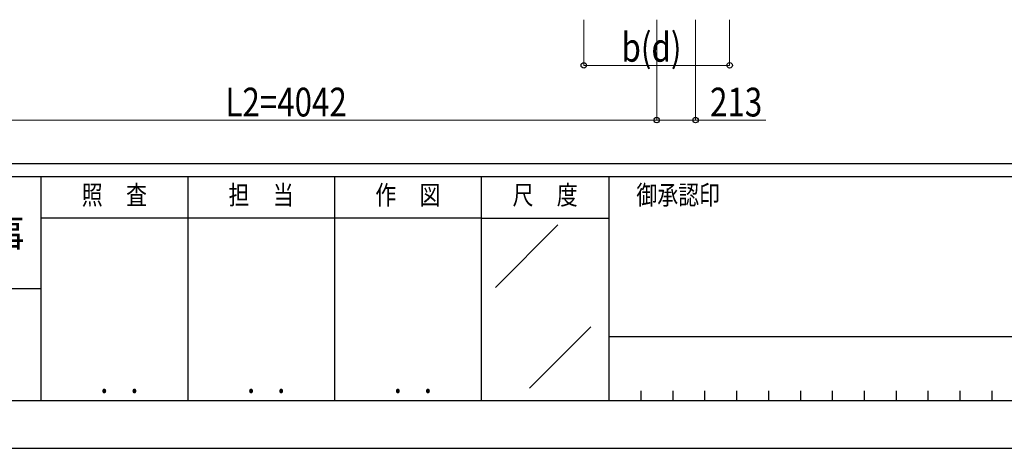
# Model space of a CAD drawing. Units: millimetres. Extents: x 0 to 29435, y 0 to 20790.
# Drawn here: x 19133 to 24534, y 0 to 2348 of the extents above; entities that cross this region are included whole.
import ezdxf
from ezdxf.enums import TextEntityAlignment as Align

# ---------------------------------------------------------------- set-up
doc = ezdxf.new("R2010")
doc.units = ezdxf.units.MM
doc.layers.add('YKK_D', color=6, linetype='Continuous', lineweight=13)
doc.layers.add('YKK_ZWAK', color=7, linetype='Continuous', lineweight=30)
doc.styles.add('text-b', font='extslim2.shx', dxfattribs={"width": 0.8, "bigfont": 'extfont2.shx'})

msp = doc.modelspace()

# ---------------------------------------------------------------- linework, layer by layer
at = {"layer": 'YKK_D'}
for p, q in [((22227.1, 2347.5), (22227.1, 2096.5)), ((22627.1, 2347.5), (22627.1, 1796.5)), ((22627.1, 2347.5), (22627.1, 1796.5)), ((22840.1, 2347.5), (22840.1, 1796.5)), ((23027.1, 2347.5), (23027.1, 2096.5)), ((22227.1, 2097.5), (23027.1, 2097.5)), ((18585.1, 1797.5), (22627.1, 1797.5)), ((22627.1, 1797.5), (22840.1, 1797.5)), ((22840.1, 1797.5), (23225.2, 1797.5))]:
    msp.add_line(p, q, dxfattribs=at)
at = {"layer": 'YKK_D', "linetype": 'ByBlock', "lineweight": -2}
for centre in [(22227.1, 2097.5), (23027.1, 2097.5), (22627.1, 1797.5), (22627.1, 1797.5), (22840.1, 1797.5)]:
    msp.add_circle(centre, 14.9, dxfattribs=at)
at = {"layer": 'YKK_ZWAK'}
for p, q in [((28350.1, 1557.5), (1050.1, 1557.5)), ((19250.1, 1487.5), (14700.1, 1487.5)), ((21665.1, 1487.5), (19250.1, 1487.5)), ((19250.1, 1487.5), (19250.1, 262.5)), ((20055.1, 1487.5), (20055.1, 262.5)), ((20860.1, 1487.5), (20860.1, 262.5)), ((21665.1, 1487.5), (21665.1, 262.5)), ((22365.1, 1487.5), (21665.1, 1487.5)), ((25978.8, 1487.5), (22365.1, 1487.5)), ((22365.1, 1487.5), (22365.1, 262.5)), ((21665.1, 1260), (19250.1, 1260)), ((21665.1, 1260), (22365.1, 1260)), ((21742.4, 881), (22085.1, 1223.7)), ((14700.1, 875), (19250.1, 875)), ((21929.9, 329), (22266.6, 665.8)), ((22365.1, 612.5), (25978.8, 612.5)), ((22540.1, 315), (22540.1, 262.5)), ((22715.1, 315), (22715.1, 262.5)), ((22890.1, 315), (22890.1, 262.5)), ((23065.1, 315), (23065.1, 262.5)), ((23240.1, 315), (23240.1, 262.5)), ((23415.1, 315), (23415.1, 262.5)), ((23590.1, 315), (23590.1, 262.5)), ((23765.1, 315), (23765.1, 262.5)), ((23940.1, 315), (23940.1, 262.5)), ((24115.1, 315), (24115.1, 262.5)), ((24290.1, 315), (24290.1, 262.5)), ((24465.1, 315), (24465.1, 262.5)), ((14700.1, 262.5), (19250.1, 262.5)), ((19250.1, 262.5), (21665.1, 262.5)), ((21665.1, 262.5), (22365.1, 262.5)), ((22365.1, 262.5), (25978.8, 262.5)), ((0, 0), (29435, 0))]:
    msp.add_line(p, q, dxfattribs=at)

# ---------------------------------------------------------------- texts
at = {"layer": 'YKK_D', "style": 'text-b', "width": 0.8}
for s, p in [('b(d)', (22433.9, 2117.5)), ('L2=4042', (20261.7, 1817.5)), ('213', (22919.6, 1817.5))]:
    msp.add_text(s, height=157.5, dxfattribs=at).set_placement(p)
at = {"layer": 'YKK_ZWAK', "style": 'text-b', "width": 0.8}
for s, height, p in [('照     査', 105, (19652.6, 1373.8)), ('担     当', 105, (20457.6, 1373.8)), ('作     図', 105, (21262.6, 1373.8)), ('尺     度', 105, (22015.1, 1373.8)), ('御承認印', 105, (22744.9, 1373.8)), ('工事', 175, (18970, 1146.4))]:
    msp.add_text(s, height=height, dxfattribs=at).set_placement(p, align=Align.MIDDLE)
for p in [(19565, 299.8), (20370, 299.8), (21175, 299.8)]:
    msp.add_text('． ．', height=123.73, dxfattribs=at).set_placement(p)

doc.saveas('drawing.dxf')
